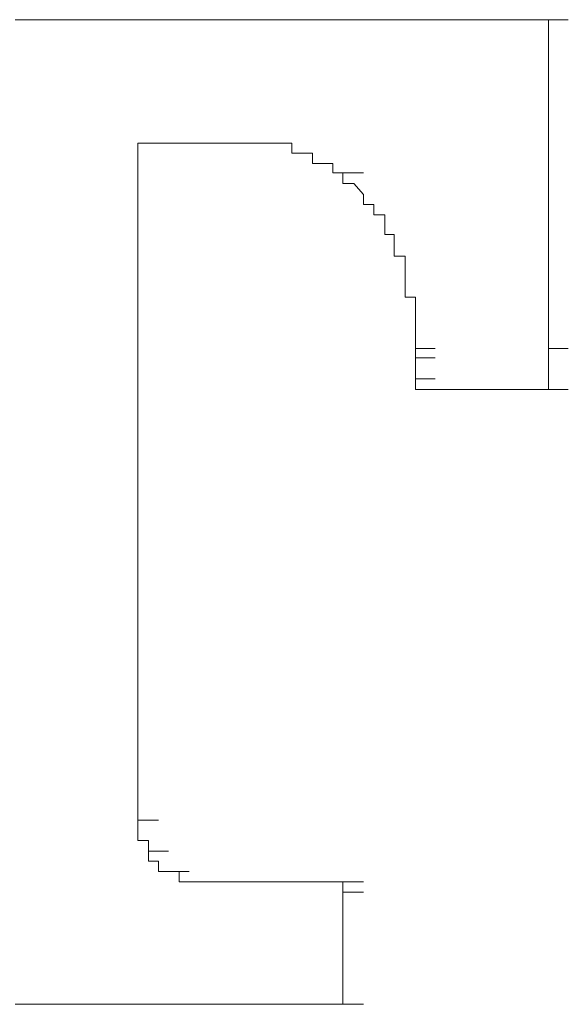
# Model space of a CAD drawing. Units: inches. Extents: x 11 to 116, y 230 to 279.
# Drawn here: x 32 to 32, y 254 to 254 of the extents above; entities that cross this region are included whole.
import ezdxf

# ---------------------------------------------------------------- set-up
doc = ezdxf.new("R2010")
doc.units = ezdxf.units.IN
doc.header["$MEASUREMENT"] = 0
doc.layers.add('图层 1', color=7, linetype='Continuous')

msp = doc.modelspace()

# ---------------------------------------------------------------- linework, layer by layer
at = {"layer": '图层 1', "lineweight": 9}
for points in [[(32.15187, 254.06408), (32.14756, 254.06408), (32.14377, 254.06408), (32.13947, 254.06408), (32.13551, 254.06408), (32.13137, 254.06408), (32.12724, 254.06408), (32.1231, 254.06408), (32.11914, 254.06408), (32.11518, 254.06408), (32.11105, 254.06408), (32.10674, 254.06408), (32.10295, 254.06408), (32.09864, 254.06408), (32.09451, 254.06408), (32.09055, 254.06408), (32.08624, 254.06408), (32.08228, 254.06408), (32.07832, 254.06408), (32.07418, 254.06408), (32.07005, 254.06408), (32.06592, 254.06408), (32.06178, 254.06408), (32.05782, 254.06408), (32.05351, 254.06408), (32.04955, 254.06408), (32.04559, 254.06408), (32.03715, 254.06408), (32.02905, 254.06408), (32.02492, 254.06408), (32.02096, 254.06408), (32.01665, 254.06408), (32.01269, 254.06408), (32.00873, 254.06408), (32.00029, 254.06408), (31.99632, 254.06408), (31.99219, 254.06408), (31.98823, 254.06408), (31.98409, 254.06408), (31.97583, 254.06408), (31.97186, 254.06408), (31.96773, 254.06408), (31.95946, 254.06408), (31.9555, 254.06408)], [(32.16393, 254.06408), (32.15997, 254.06408), (32.156, 254.06408), (32.15187, 254.06408)], [(32.15187, 254.06408), (32.15997, 254.06408)], [(32.16823, 254.06408), (32.16393, 254.06408)], [(32.16393, 254.06408), (32.1722, 254.06408)], [(32.16393, 254.06408), (32.1722, 254.06408)], [(32.16393, 254.06408), (32.1722, 254.06408)], [(32.16393, 254.06408), (32.1722, 254.06408)], [(32.16823, 253.93282), (32.16823, 253.93713), (32.16823, 253.94126), (32.16823, 253.94505), (32.16823, 253.94953), (32.16823, 253.95332), (32.16823, 253.95763), (32.16823, 253.96176), (32.16823, 253.96572), (32.16823, 253.96968), (32.16823, 253.97399), (32.16823, 253.9783), (32.16823, 253.98209), (32.16823, 253.98622), (32.16823, 253.99035), (32.16823, 253.99432), (32.16823, 253.99862), (32.16823, 254.00293), (32.16823, 254.00672), (32.16823, 254.01085), (32.16823, 254.01481), (32.16823, 254.01912), (32.16823, 254.02308), (32.16823, 254.02722), (32.16823, 254.03135), (32.16823, 254.03548), (32.16823, 254.03945), (32.16823, 254.04375), (32.16823, 254.04754), (32.16823, 254.05168), (32.16823, 254.05598), (32.16823, 254.05977), (32.16823, 254.06408)], [(32.16823, 254.06408), (32.17616, 254.06408)], [(32.16823, 254.06408), (32.17616, 254.06408)], [(32.16823, 254.06408), (32.17616, 254.06408)], [(32.16823, 254.06408), (32.17616, 254.06408)], [(32.00442, 254.01481), (32.00873, 254.01481)], [(32.00442, 254.01481), (32.01269, 254.01481)], [(32.00442, 254.01481), (32.01269, 254.01481)], [(32.00442, 254.01481), (32.01269, 254.01481)], [(32.00442, 254.01481), (32.01269, 254.01481)], [(32.00442, 254.01481), (32.01269, 254.01481)], [(32.00442, 254.01481), (32.01269, 254.01481)], [(32.00442, 254.01481), (32.01269, 254.01481)], [(32.00442, 254.01481), (32.01269, 254.01481)], [(32.00442, 254.01481), (32.01269, 254.01481)], [(32.00442, 254.01481), (32.01269, 254.01481)], [(32.00442, 254.01481), (32.01269, 254.01481)], [(32.00442, 254.01481), (32.01269, 254.01481)], [(32.00442, 254.01481), (32.01269, 254.01481)], [(32.00442, 254.01481), (32.01269, 254.01481)], [(32.00442, 254.01481), (32.01269, 254.01481)], [(32.00442, 254.01481), (32.01269, 254.01481)], [(32.00442, 254.01481), (32.01269, 254.01481)], [(32.00442, 253.91646), (32.00442, 253.92076), (32.00442, 253.92472), (32.00442, 253.92903), (32.00442, 253.93282), (32.00442, 253.93713), (32.00442, 253.94126), (32.00442, 253.94505), (32.00442, 253.94953), (32.00442, 253.95332), (32.00442, 253.95763), (32.00442, 253.96176), (32.00442, 253.96572), (32.00442, 253.96968), (32.00442, 253.97399), (32.00442, 253.9783), (32.00442, 253.98209), (32.00442, 253.98622), (32.00442, 253.99035), (32.00442, 253.99432), (32.00442, 253.99862), (32.00442, 254.00293), (32.00442, 254.00672), (32.00442, 254.01085), (32.00442, 254.01481)], [(32.00442, 254.01481), (32.01269, 254.01481)], [(32.00873, 254.01481), (32.01269, 254.01481)], [(32.00873, 254.01481), (32.01665, 254.01481)], [(32.00873, 254.01481), (32.01665, 254.01481)], [(32.00873, 254.01481), (32.01665, 254.01481)], [(32.00873, 254.01481), (32.01665, 254.01481)], [(32.00873, 254.01481), (32.01665, 254.01481)], [(32.00873, 254.01481), (32.01665, 254.01481)], [(32.00873, 254.01481), (32.01665, 254.01481)], [(32.00873, 254.01481), (32.01665, 254.01481)], [(32.00873, 254.01481), (32.01665, 254.01481)], [(32.00873, 254.01481), (32.01665, 254.01481)], [(32.00873, 254.01481), (32.01665, 254.01481)], [(32.00873, 254.01481), (32.01665, 254.01481)], [(32.00873, 254.01481), (32.01665, 254.01481)], [(32.00873, 254.01481), (32.01665, 254.01481)], [(32.01269, 254.01481), (32.01665, 254.01481)], [(32.01269, 254.01481), (32.02096, 254.01481)], [(32.01269, 254.01481), (32.02096, 254.01481)], [(32.01269, 254.01481), (32.02096, 254.01481)], [(32.01269, 254.01481), (32.02096, 254.01481)], [(32.01269, 254.01481), (32.02096, 254.01481)], [(32.01269, 254.01481), (32.02096, 254.01481)], [(32.01269, 254.01481), (32.02096, 254.01481)], [(32.01665, 254.01481), (32.02096, 254.01481)], [(32.01665, 254.01481), (32.02492, 254.01481)], [(32.01665, 254.01481), (32.02492, 254.01481)], [(32.01665, 254.01481), (32.02492, 254.01481)], [(32.01665, 254.01481), (32.02492, 254.01481)], [(32.01665, 254.01481), (32.02492, 254.01481)], [(32.01665, 254.01481), (32.02492, 254.01481)], [(32.01665, 254.01481), (32.02492, 254.01481)], [(32.01665, 254.01481), (32.02492, 254.01481)], [(32.01665, 254.01481), (32.02492, 254.01481)], [(32.02096, 254.01481), (32.02492, 254.01481)], [(32.02096, 254.01481), (32.02905, 254.01481)], [(32.02096, 254.01481), (32.02905, 254.01481)], [(32.02096, 254.01481), (32.02905, 254.01481)], [(32.02096, 254.01481), (32.02905, 254.01481)], [(32.02096, 254.01481), (32.02905, 254.01481)], [(32.02492, 254.01481), (32.03301, 254.01481)], [(32.02492, 254.01481), (32.03301, 254.01481)], [(32.02492, 254.01481), (32.03301, 254.01481)], [(32.02492, 254.01481), (32.03301, 254.01481)], [(32.02492, 254.01481), (32.03301, 254.01481)], [(32.02492, 254.01481), (32.03301, 254.01481)], [(32.02492, 254.01481), (32.03301, 254.01481)], [(32.02492, 254.01481), (32.02905, 254.01481)], [(32.02492, 254.01481), (32.03301, 254.01481)], [(32.02905, 254.01481), (32.03301, 254.01481)], [(32.02905, 254.01481), (32.03715, 254.01481)], [(32.02905, 254.01481), (32.03715, 254.01481)], [(32.02905, 254.01481), (32.03715, 254.01481)], [(32.02905, 254.01481), (32.03715, 254.01481)], [(32.02905, 254.01481), (32.03715, 254.01481)], [(32.02905, 254.01481), (32.03715, 254.01481)], [(32.02905, 254.01481), (32.03715, 254.01481)], [(32.02905, 254.01481), (32.03715, 254.01481)], [(32.02905, 254.01481), (32.03715, 254.01481)], [(32.03301, 254.01481), (32.03715, 254.01481)], [(32.03301, 254.01481), (32.04128, 254.01481)], [(32.03301, 254.01481), (32.04128, 254.01481)], [(32.03301, 254.01481), (32.04128, 254.01481)], [(32.03301, 254.01481), (32.04128, 254.01481)], [(32.03301, 254.01481), (32.04128, 254.01481)], [(32.03715, 254.01481), (32.04128, 254.01481)], [(32.03715, 254.01481), (32.04559, 254.01481)], [(32.03715, 254.01481), (32.04559, 254.01481)], [(32.03715, 254.01481), (32.04559, 254.01481)], [(32.03715, 254.01481), (32.04559, 254.01481)], [(32.03715, 254.01481), (32.04559, 254.01481)], [(32.03715, 254.01481), (32.04559, 254.01481)], [(32.03715, 254.01481), (32.04559, 254.01481)], [(32.03715, 254.01481), (32.04559, 254.01481)], [(32.03715, 254.01481), (32.04559, 254.01481)], [(32.03715, 254.01481), (32.04559, 254.01481)], [(32.04128, 254.01481), (32.04559, 254.01481)], [(32.04128, 254.01481), (32.04955, 254.01481)], [(32.04128, 254.01481), (32.04955, 254.01481)], [(32.04128, 254.01481), (32.04955, 254.01481)], [(32.04128, 254.01481), (32.04955, 254.01481)], [(32.04128, 254.01481), (32.04955, 254.01481)], [(32.04128, 254.01481), (32.04955, 254.01481)], [(32.04128, 254.01481), (32.04955, 254.01481)], [(32.04128, 254.01481), (32.04955, 254.01481)], [(32.04559, 254.01481), (32.05351, 254.01481)], [(32.04559, 254.01481), (32.05351, 254.01481)], [(32.04559, 254.01481), (32.05351, 254.01481)], [(32.04559, 254.01481), (32.05351, 254.01481)], [(32.04559, 254.01481), (32.05351, 254.01481)], [(32.04559, 254.01481), (32.05351, 254.01481)], [(32.04559, 254.01481), (32.05351, 254.01481)], [(32.04559, 254.01481), (32.05351, 254.01481)], [(32.04559, 254.01481), (32.05351, 254.01481)], [(32.04559, 254.01481), (32.05351, 254.01481)], [(32.04559, 254.01481), (32.05351, 254.01481)], [(32.04559, 254.01481), (32.05351, 254.01481)], [(32.04559, 254.01481), (32.05351, 254.01481)], [(32.04559, 254.01481), (32.05351, 254.01481)], [(32.04559, 254.01481), (32.05351, 254.01481)], [(32.04559, 254.01481), (32.05351, 254.01481)], [(32.04559, 254.01481), (32.05351, 254.01481)], [(32.04559, 254.01481), (32.05351, 254.01481)], [(32.04559, 254.01481), (32.05351, 254.01481)], [(32.04559, 254.01481), (32.05351, 254.01481)], [(32.04559, 254.01481), (32.05351, 254.01481)], [(32.04559, 254.01481), (32.05351, 254.01481)], [(32.04559, 254.01481), (32.05351, 254.01481)], [(32.04559, 254.01481), (32.05351, 254.01481)], [(32.04559, 254.01481), (32.05351, 254.01481)], [(32.04559, 254.01481), (32.04955, 254.01481)], [(32.04955, 254.01481), (32.05351, 254.01481)], [(32.04955, 254.01481), (32.05782, 254.01481)], [(32.04955, 254.01481), (32.05782, 254.01481)], [(32.04955, 254.01481), (32.05782, 254.01481)], [(32.04955, 254.01481), (32.05782, 254.01481)], [(32.05351, 254.01481), (32.05782, 254.01481), (32.06178, 254.01481), (32.06592, 254.01481), (32.06592, 254.01085), (32.07005, 254.01085), (32.07418, 254.01085), (32.07418, 254.00672), (32.07832, 254.00672), (32.08228, 254.00672), (32.08228, 254.00293), (32.08624, 254.00293)], [(32.05351, 254.01481), (32.06178, 254.01481)], [(32.05351, 254.01481), (32.06178, 254.01481)], [(32.05351, 254.01481), (32.06178, 254.01481)], [(32.05351, 254.01481), (32.06178, 254.01481)], [(32.05351, 254.01481), (32.06178, 254.01481)], [(32.08624, 254.00293), (32.09451, 254.00293)], [(32.08624, 254.00293), (32.08624, 253.99862), (32.09055, 253.99862), (32.09451, 253.99432), (32.09451, 253.99035), (32.09864, 253.99035), (32.09864, 253.98622), (32.10295, 253.98622), (32.10295, 253.98209), (32.10295, 253.9783), (32.10674, 253.9783), (32.10674, 253.97399), (32.10674, 253.96968), (32.11105, 253.96968), (32.11105, 253.96572), (32.11105, 253.96176), (32.11105, 253.95763), (32.11105, 253.95332), (32.11518, 253.95332), (32.11518, 253.94953), (32.11518, 253.94505), (32.11518, 253.94126), (32.11518, 253.93713), (32.11518, 253.93282)], [(32.11518, 253.93282), (32.11518, 253.92903)], [(32.11518, 253.93282), (32.1231, 253.93282)], [(32.11518, 253.93282), (32.1231, 253.93282)], [(32.11518, 253.93282), (32.1231, 253.93282)], [(32.11518, 253.93282), (32.1231, 253.93282)], [(32.11518, 253.93282), (32.1231, 253.93282)], [(32.11518, 253.93282), (32.1231, 253.93282)], [(32.11518, 253.93282), (32.1231, 253.93282)], [(32.11518, 253.93282), (32.1231, 253.93282)], [(32.11518, 253.93282), (32.1231, 253.93282)], [(32.11518, 253.93282), (32.1231, 253.93282)], [(32.11518, 253.93282), (32.1231, 253.93282)], [(32.11518, 253.93282), (32.1231, 253.93282)], [(32.11518, 253.93282), (32.1231, 253.93282)], [(32.11518, 253.93282), (32.1231, 253.93282)], [(32.11518, 253.93282), (32.1231, 253.93282)], [(32.11518, 253.93282), (32.1231, 253.93282)], [(32.11518, 253.93282), (32.1231, 253.93282)], [(32.11518, 253.93282), (32.1231, 253.93282)], [(32.11518, 253.93282), (32.1231, 253.93282)], [(32.11518, 253.93282), (32.1231, 253.93282)], [(32.11518, 253.93282), (32.1231, 253.93282)], [(32.11518, 253.93282), (32.1231, 253.93282)], [(32.11518, 253.93282), (32.1231, 253.93282)], [(32.11518, 253.93282), (32.1231, 253.93282)], [(32.11518, 253.93282), (32.1231, 253.93282)], [(32.16823, 253.91646), (32.16823, 253.92076), (32.16823, 253.92472), (32.16823, 253.92903), (32.16823, 253.93282)], [(32.16823, 253.93282), (32.17616, 253.93282)], [(32.11518, 253.92903), (32.1231, 253.92903)], [(32.11518, 253.92903), (32.11518, 253.92472), (32.11518, 253.92076)], [(32.11518, 253.92076), (32.11518, 253.91646)], [(32.11518, 253.92076), (32.1231, 253.92076)], [(32.11518, 253.92076), (32.1231, 253.92076)], [(32.11518, 253.92076), (32.1231, 253.92076)], [(32.00442, 253.91232), (32.00442, 253.91646)], [(32.11518, 253.91646), (32.1231, 253.91646)], [(32.11518, 253.91646), (32.1231, 253.91646)], [(32.11518, 253.91646), (32.1231, 253.91646)], [(32.11518, 253.91646), (32.1231, 253.91646)], [(32.11518, 253.91646), (32.1231, 253.91646)], [(32.11518, 253.91646), (32.1231, 253.91646)], [(32.11518, 253.91646), (32.1231, 253.91646)], [(32.11518, 253.91646), (32.1231, 253.91646)], [(32.11518, 253.91646), (32.1231, 253.91646)], [(32.11518, 253.91646), (32.1231, 253.91646)], [(32.11518, 253.91646), (32.1231, 253.91646)], [(32.11518, 253.91646), (32.1231, 253.91646)], [(32.11518, 253.91646), (32.1231, 253.91646)], [(32.11518, 253.91646), (32.1231, 253.91646)], [(32.11518, 253.91646), (32.1231, 253.91646)], [(32.11518, 253.91646), (32.1231, 253.91646)], [(32.11518, 253.91646), (32.1231, 253.91646)], [(32.11518, 253.91646), (32.1231, 253.91646)], [(32.11518, 253.91646), (32.1231, 253.91646)], [(32.11518, 253.91646), (32.1231, 253.91646)], [(32.11518, 253.91646), (32.1231, 253.91646)], [(32.11518, 253.91646), (32.11914, 253.91646)], [(32.11518, 253.91646), (32.1231, 253.91646)], [(32.11518, 253.91646), (32.1231, 253.91646)], [(32.11518, 253.91646), (32.1231, 253.91646)], [(32.11518, 253.91646), (32.1231, 253.91646)], [(32.11518, 253.91646), (32.1231, 253.91646)], [(32.11518, 253.91646), (32.1231, 253.91646)], [(32.11518, 253.91646), (32.1231, 253.91646)], [(32.11518, 253.91646), (32.1231, 253.91646)], [(32.11518, 253.91646), (32.1231, 253.91646)], [(32.11518, 253.91646), (32.1231, 253.91646)], [(32.11518, 253.91646), (32.1231, 253.91646)], [(32.11518, 253.91646), (32.1231, 253.91646)], [(32.11914, 253.91646), (32.1231, 253.91646)], [(32.11914, 253.91646), (32.12724, 253.91646)], [(32.11914, 253.91646), (32.12724, 253.91646)], [(32.11914, 253.91646), (32.12724, 253.91646)], [(32.11914, 253.91646), (32.12724, 253.91646)], [(32.11914, 253.91646), (32.12724, 253.91646)], [(32.11914, 253.91646), (32.12724, 253.91646)], [(32.11914, 253.91646), (32.12724, 253.91646)], [(32.11914, 253.91646), (32.12724, 253.91646)], [(32.11914, 253.91646), (32.12724, 253.91646)], [(32.11914, 253.91646), (32.12724, 253.91646)], [(32.11914, 253.91646), (32.12724, 253.91646)], [(32.11914, 253.91646), (32.12724, 253.91646)], [(32.11914, 253.91646), (32.12724, 253.91646)], [(32.11914, 253.91646), (32.12724, 253.91646)], [(32.1231, 253.91646), (32.13137, 253.91646)], [(32.1231, 253.91646), (32.13137, 253.91646)], [(32.1231, 253.91646), (32.13137, 253.91646)], [(32.1231, 253.91646), (32.13137, 253.91646)], [(32.1231, 253.91646), (32.13137, 253.91646)], [(32.1231, 253.91646), (32.13137, 253.91646)], [(32.1231, 253.91646), (32.12724, 253.91646)], [(32.12724, 253.91646), (32.13137, 253.91646)], [(32.12724, 253.91646), (32.13551, 253.91646)], [(32.12724, 253.91646), (32.13551, 253.91646)], [(32.12724, 253.91646), (32.13551, 253.91646)], [(32.12724, 253.91646), (32.13551, 253.91646)], [(32.12724, 253.91646), (32.13551, 253.91646)], [(32.12724, 253.91646), (32.13551, 253.91646)], [(32.12724, 253.91646), (32.13551, 253.91646)], [(32.12724, 253.91646), (32.13551, 253.91646)], [(32.13137, 253.91646), (32.13551, 253.91646)], [(32.13137, 253.91646), (32.13947, 253.91646)], [(32.13137, 253.91646), (32.13947, 253.91646)], [(32.13137, 253.91646), (32.13947, 253.91646)], [(32.13137, 253.91646), (32.13947, 253.91646)], [(32.13137, 253.91646), (32.13947, 253.91646)], [(32.13551, 253.91646), (32.13947, 253.91646)], [(32.13551, 253.91646), (32.14377, 253.91646)], [(32.13551, 253.91646), (32.14377, 253.91646)], [(32.13551, 253.91646), (32.14377, 253.91646)], [(32.13551, 253.91646), (32.14377, 253.91646)], [(32.13551, 253.91646), (32.14377, 253.91646)], [(32.13551, 253.91646), (32.14377, 253.91646)], [(32.13551, 253.91646), (32.14377, 253.91646)], [(32.13947, 253.91646), (32.14377, 253.91646)], [(32.13947, 253.91646), (32.14756, 253.91646)], [(32.13947, 253.91646), (32.14756, 253.91646)], [(32.13947, 253.91646), (32.14756, 253.91646)], [(32.13947, 253.91646), (32.14756, 253.91646)], [(32.13947, 253.91646), (32.14756, 253.91646)], [(32.13947, 253.91646), (32.14756, 253.91646)], [(32.13947, 253.91646), (32.14756, 253.91646)], [(32.14377, 253.91646), (32.14756, 253.91646)], [(32.14377, 253.91646), (32.15187, 253.91646)], [(32.14377, 253.91646), (32.15187, 253.91646)], [(32.14377, 253.91646), (32.15187, 253.91646)], [(32.14377, 253.91646), (32.15187, 253.91646)], [(32.14756, 253.91646), (32.15187, 253.91646)], [(32.14756, 253.91646), (32.156, 253.91646)], [(32.14756, 253.91646), (32.156, 253.91646)], [(32.14756, 253.91646), (32.156, 253.91646)], [(32.14756, 253.91646), (32.156, 253.91646)], [(32.14756, 253.91646), (32.156, 253.91646)], [(32.14756, 253.91646), (32.156, 253.91646)], [(32.14756, 253.91646), (32.156, 253.91646)], [(32.14756, 253.91646), (32.156, 253.91646)], [(32.15187, 253.91646), (32.156, 253.91646)], [(32.15187, 253.91646), (32.15997, 253.91646)], [(32.15187, 253.91646), (32.15997, 253.91646)], [(32.15187, 253.91646), (32.15997, 253.91646)], [(32.15187, 253.91646), (32.15997, 253.91646)], [(32.156, 253.91646), (32.15997, 253.91646)], [(32.156, 253.91646), (32.16393, 253.91646)], [(32.156, 253.91646), (32.16393, 253.91646)], [(32.156, 253.91646), (32.16393, 253.91646)], [(32.156, 253.91646), (32.16393, 253.91646)], [(32.156, 253.91646), (32.16393, 253.91646)], [(32.156, 253.91646), (32.16393, 253.91646)], [(32.156, 253.91646), (32.16393, 253.91646)], [(32.156, 253.91646), (32.16393, 253.91646)], [(32.156, 253.91646), (32.16393, 253.91646)], [(32.15997, 253.91646), (32.16393, 253.91646)], [(32.15997, 253.91646), (32.16823, 253.91646)], [(32.15997, 253.91646), (32.16823, 253.91646)], [(32.15997, 253.91646), (32.16823, 253.91646)], [(32.15997, 253.91646), (32.16823, 253.91646)], [(32.15997, 253.91646), (32.16823, 253.91646)], [(32.15997, 253.91646), (32.16823, 253.91646)], [(32.16393, 253.91646), (32.1722, 253.91646)], [(32.16393, 253.91646), (32.1722, 253.91646)], [(32.16393, 253.91646), (32.1722, 253.91646)], [(32.16393, 253.91646), (32.1722, 253.91646)], [(32.16393, 253.91646), (32.1722, 253.91646)], [(32.16393, 253.91646), (32.1722, 253.91646)], [(32.16393, 253.91646), (32.16823, 253.91646)], [(32.16393, 253.91646), (32.1722, 253.91646)], [(32.16393, 253.91646), (32.1722, 253.91646)], [(32.16393, 253.91646), (32.1722, 253.91646)], [(32.16393, 253.91646), (32.1722, 253.91646)], [(32.16393, 253.91646), (32.1722, 253.91646)], [(32.16393, 253.91646), (32.1722, 253.91646)], [(32.16393, 253.91646), (32.1722, 253.91646)], [(32.16393, 253.91646), (32.1722, 253.91646)], [(32.16393, 253.91646), (32.1722, 253.91646)], [(32.16393, 253.91646), (32.1722, 253.91646)], [(32.16393, 253.91646), (32.1722, 253.91646)], [(32.16823, 253.91646), (32.17616, 253.91646)], [(32.16823, 253.91646), (32.17616, 253.91646)], [(32.16823, 253.91646), (32.17616, 253.91646)], [(32.16823, 253.91646), (32.17616, 253.91646)], [(32.16823, 253.91646), (32.17616, 253.91646)], [(32.16823, 253.91646), (32.17616, 253.91646)], [(32.16823, 253.91646), (32.17616, 253.91646)], [(32.16823, 253.91646), (32.17616, 253.91646)], [(32.16823, 253.91646), (32.17616, 253.91646)], [(32.00442, 253.74455), (32.00442, 253.74885), (32.00442, 253.75264), (32.00442, 253.75695), (32.00442, 253.76108), (32.00442, 253.76504), (32.00442, 253.76901), (32.00442, 253.77348), (32.00442, 253.77745), (32.00442, 253.78158), (32.00442, 253.78554), (32.00442, 253.78968), (32.00442, 253.79381), (32.00442, 253.79777), (32.00442, 253.80191), (32.00442, 253.80621), (32.00442, 253.81018), (32.00442, 253.81431), (32.00442, 253.81844), (32.00442, 253.82223), (32.00442, 253.82654), (32.00442, 253.83085), (32.00442, 253.83464), (32.00442, 253.83877), (32.00442, 253.8429), (32.00442, 253.84687), (32.00442, 253.85117), (32.00442, 253.85531), (32.00442, 253.85927), (32.00442, 253.8634), (32.00442, 253.86736), (32.00442, 253.87167), (32.00442, 253.87563), (32.00442, 253.87959), (32.00442, 253.8839), (32.00442, 253.88803), (32.00442, 253.892), (32.00442, 253.89613), (32.00442, 253.89992), (32.00442, 253.90423), (32.00442, 253.90853), (32.00442, 253.91232)], [(32.00873, 253.73214), (32.00873, 253.73645), (32.00442, 253.73645), (32.00442, 253.74076), (32.00442, 253.74455)], [(32.00442, 253.74455), (32.01269, 253.74455)], [(32.01665, 253.72405), (32.01269, 253.72405), (32.01269, 253.72818), (32.00873, 253.72818), (32.00873, 253.73214)], [(32.00873, 253.73214), (32.01665, 253.73214)], [(32.02096, 253.71991), (32.02096, 253.72405), (32.01665, 253.72405)], [(32.01665, 253.72405), (32.02492, 253.72405)], [(32.02492, 253.71991), (32.02096, 253.71991)], [(32.02096, 253.71991), (32.02905, 253.71991)], [(32.02096, 253.71991), (32.02905, 253.71991)], [(32.02096, 253.71991), (32.02905, 253.71991)], [(32.02905, 253.71991), (32.02492, 253.71991)], [(32.02492, 253.71991), (32.03301, 253.71991)], [(32.02492, 253.71991), (32.03301, 253.71991)], [(32.02492, 253.71991), (32.03301, 253.71991)], [(32.02492, 253.71991), (32.03301, 253.71991)], [(32.02492, 253.71991), (32.03301, 253.71991)], [(32.02492, 253.71991), (32.03301, 253.71991)], [(32.02492, 253.71991), (32.03301, 253.71991)], [(32.02492, 253.71991), (32.03301, 253.71991)], [(32.02492, 253.71991), (32.03301, 253.71991)], [(32.02492, 253.71991), (32.03301, 253.71991)], [(32.02492, 253.71991), (32.03301, 253.71991)], [(32.02492, 253.71991), (32.03301, 253.71991)], [(32.03301, 253.71991), (32.02905, 253.71991)], [(32.02905, 253.71991), (32.03715, 253.71991)], [(32.02905, 253.71991), (32.03715, 253.71991)], [(32.02905, 253.71991), (32.03715, 253.71991)], [(32.02905, 253.71991), (32.03715, 253.71991)], [(32.02905, 253.71991), (32.03715, 253.71991)], [(32.02905, 253.71991), (32.03715, 253.71991)], [(32.02905, 253.71991), (32.03715, 253.71991)], [(32.02905, 253.71991), (32.03715, 253.71991)], [(32.02905, 253.71991), (32.03715, 253.71991)], [(32.02905, 253.71991), (32.03715, 253.71991)], [(32.02905, 253.71991), (32.03715, 253.71991)], [(32.02905, 253.71991), (32.03715, 253.71991)], [(32.02905, 253.71991), (32.03715, 253.71991)], [(32.02905, 253.71991), (32.03715, 253.71991)], [(32.02905, 253.71991), (32.03715, 253.71991)], [(32.02905, 253.71991), (32.03715, 253.71991)], [(32.02905, 253.71991), (32.03715, 253.71991)], [(32.02905, 253.71991), (32.03715, 253.71991)], [(32.02905, 253.71991), (32.03715, 253.71991)], [(32.02905, 253.71991), (32.03715, 253.71991)], [(32.02905, 253.71991), (32.03715, 253.71991)], [(32.02905, 253.71991), (32.03715, 253.71991)], [(32.02905, 253.71991), (32.03715, 253.71991)], [(32.03715, 253.71991), (32.03301, 253.71991)], [(32.03301, 253.71991), (32.04128, 253.71991)], [(32.03301, 253.71991), (32.04128, 253.71991)], [(32.03301, 253.71991), (32.04128, 253.71991)], [(32.03301, 253.71991), (32.04128, 253.71991)], [(32.03301, 253.71991), (32.04128, 253.71991)], [(32.03301, 253.71991), (32.04128, 253.71991)], [(32.03301, 253.71991), (32.04128, 253.71991)], [(32.03301, 253.71991), (32.04128, 253.71991)], [(32.04128, 253.71991), (32.03715, 253.71991)], [(32.03715, 253.71991), (32.04559, 253.71991)], [(32.03715, 253.71991), (32.04559, 253.71991)], [(32.03715, 253.71991), (32.04559, 253.71991)], [(32.03715, 253.71991), (32.04559, 253.71991)], [(32.03715, 253.71991), (32.04559, 253.71991)], [(32.03715, 253.71991), (32.04559, 253.71991)], [(32.03715, 253.71991), (32.04559, 253.71991)], [(32.03715, 253.71991), (32.04559, 253.71991)], [(32.03715, 253.71991), (32.04559, 253.71991)], [(32.04559, 253.71991), (32.04128, 253.71991)], [(32.04128, 253.71991), (32.04955, 253.71991)], [(32.04128, 253.71991), (32.04955, 253.71991)], [(32.04128, 253.71991), (32.04955, 253.71991)], [(32.04128, 253.71991), (32.04955, 253.71991)], [(32.04128, 253.71991), (32.04955, 253.71991)], [(32.04955, 253.71991), (32.04559, 253.71991)], [(32.04559, 253.71991), (32.05351, 253.71991)], [(32.04559, 253.71991), (32.05351, 253.71991)], [(32.04559, 253.71991), (32.05351, 253.71991)], [(32.04559, 253.71991), (32.05351, 253.71991)], [(32.04559, 253.71991), (32.05351, 253.71991)], [(32.04559, 253.71991), (32.05351, 253.71991)], [(32.04559, 253.71991), (32.05351, 253.71991)], [(32.05351, 253.71991), (32.04955, 253.71991)], [(32.04955, 253.71991), (32.05782, 253.71991)], [(32.04955, 253.71991), (32.05782, 253.71991)], [(32.04955, 253.71991), (32.05782, 253.71991)], [(32.04955, 253.71991), (32.05782, 253.71991)], [(32.05782, 253.71991), (32.05351, 253.71991)], [(32.05351, 253.71991), (32.06178, 253.71991)], [(32.05351, 253.71991), (32.06178, 253.71991)], [(32.05351, 253.71991), (32.06178, 253.71991)], [(32.05351, 253.71991), (32.06178, 253.71991)], [(32.05351, 253.71991), (32.06178, 253.71991)], [(32.05351, 253.71991), (32.06178, 253.71991)], [(32.06178, 253.71991), (32.05782, 253.71991)], [(32.05782, 253.71991), (32.06592, 253.71991)], [(32.05782, 253.71991), (32.06592, 253.71991)], [(32.05782, 253.71991), (32.06592, 253.71991)], [(32.05782, 253.71991), (32.06592, 253.71991)], [(32.06592, 253.71991), (32.06178, 253.71991)], [(32.06178, 253.71991), (32.07005, 253.71991)], [(32.06178, 253.71991), (32.07005, 253.71991)], [(32.06178, 253.71991), (32.07005, 253.71991)], [(32.06178, 253.71991), (32.07005, 253.71991)], [(32.06178, 253.71991), (32.07005, 253.71991)], [(32.06178, 253.71991), (32.07005, 253.71991)], [(32.06178, 253.71991), (32.07005, 253.71991)], [(32.07005, 253.71991), (32.06592, 253.71991)], [(32.06592, 253.71991), (32.07418, 253.71991)], [(32.06592, 253.71991), (32.07418, 253.71991)], [(32.06592, 253.71991), (32.07418, 253.71991)], [(32.06592, 253.71991), (32.07418, 253.71991)], [(32.07418, 253.71991), (32.07005, 253.71991)], [(32.07005, 253.71991), (32.07832, 253.71991)], [(32.07005, 253.71991), (32.07832, 253.71991)], [(32.07005, 253.71991), (32.07832, 253.71991)], [(32.07005, 253.71991), (32.07832, 253.71991)], [(32.07005, 253.71991), (32.07832, 253.71991)], [(32.07005, 253.71991), (32.07832, 253.71991)], [(32.07005, 253.71991), (32.07832, 253.71991)], [(32.07832, 253.71991), (32.07418, 253.71991)], [(32.07418, 253.71991), (32.08228, 253.71991)], [(32.07418, 253.71991), (32.08228, 253.71991)], [(32.07418, 253.71991), (32.08228, 253.71991)], [(32.07418, 253.71991), (32.08228, 253.71991)], [(32.07418, 253.71991), (32.08228, 253.71991)], [(32.08228, 253.71991), (32.07832, 253.71991)], [(32.07832, 253.71991), (32.08624, 253.71991)], [(32.07832, 253.71991), (32.08624, 253.71991)], [(32.07832, 253.71991), (32.08624, 253.71991)], [(32.07832, 253.71991), (32.08624, 253.71991)], [(32.07832, 253.71991), (32.08624, 253.71991)], [(32.07832, 253.71991), (32.08624, 253.71991)], [(32.07832, 253.71991), (32.08624, 253.71991)], [(32.07832, 253.71991), (32.08624, 253.71991)], [(32.07832, 253.71991), (32.08624, 253.71991)], [(32.07832, 253.71991), (32.08624, 253.71991)], [(32.08624, 253.71991), (32.08228, 253.71991)], [(32.08228, 253.71991), (32.09055, 253.71991)], [(32.08228, 253.71991), (32.09055, 253.71991)], [(32.08228, 253.71991), (32.09055, 253.71991)], [(32.08228, 253.71991), (32.09055, 253.71991)], [(32.08228, 253.71991), (32.09055, 253.71991)], [(32.08228, 253.71991), (32.09055, 253.71991)], [(32.08228, 253.71991), (32.09055, 253.71991)], [(32.08228, 253.71991), (32.09055, 253.71991)], [(32.08228, 253.71991), (32.09055, 253.71991)], [(32.08228, 253.71991), (32.09055, 253.71991)], [(32.08624, 253.71578), (32.08624, 253.71991)], [(32.08624, 253.71991), (32.09451, 253.71991)], [(32.08624, 253.71991), (32.09451, 253.71991)], [(32.08624, 253.71991), (32.09451, 253.71991)], [(32.08624, 253.71991), (32.09451, 253.71991)], [(32.08624, 253.71991), (32.09451, 253.71991)], [(32.08624, 253.71991), (32.09451, 253.71991)], [(32.08624, 253.71991), (32.09451, 253.71991)], [(32.08624, 253.71991), (32.09451, 253.71991)], [(32.08624, 253.71991), (32.09451, 253.71991)], [(32.08624, 253.71991), (32.09451, 253.71991)], [(32.08624, 253.71991), (32.09451, 253.71991)], [(32.08624, 253.71991), (32.09451, 253.71991)], [(32.08624, 253.71991), (32.09451, 253.71991)], [(32.08624, 253.71991), (32.09451, 253.71991)], [(32.08624, 253.71991), (32.09451, 253.71991)], [(32.08624, 253.71991), (32.09451, 253.71991)], [(32.08624, 253.71991), (32.09451, 253.71991)], [(32.08624, 253.71991), (32.09451, 253.71991)], [(32.08624, 253.67099), (32.08624, 253.67496), (32.08624, 253.67909), (32.08624, 253.6834), (32.08624, 253.68736), (32.08624, 253.69115), (32.08624, 253.69545), (32.08624, 253.69959), (32.08624, 253.70372), (32.08624, 253.70751), (32.08624, 253.71182), (32.08624, 253.71578)], [(32.08624, 253.71578), (32.09451, 253.71578)], [(31.9555, 253.67099), (31.95946, 253.67099), (31.9636, 253.67099), (31.96773, 253.67099), (31.97186, 253.67099), (31.97583, 253.67099), (31.97996, 253.67099), (31.98409, 253.67099), (31.98823, 253.67099), (31.99219, 253.67099), (31.99632, 253.67099), (32.00029, 253.67099), (32.00442, 253.67099), (32.00873, 253.67099), (32.01269, 253.67099), (32.01665, 253.67099), (32.02096, 253.67099), (32.02492, 253.67099), (32.02905, 253.67099), (32.03301, 253.67099), (32.03715, 253.67099), (32.04128, 253.67099), (32.04559, 253.67099), (32.04955, 253.67099), (32.05351, 253.67099), (32.05782, 253.67099), (32.06178, 253.67099), (32.06592, 253.67099), (32.07005, 253.67099)], [(32.07005, 253.67099), (32.07418, 253.67099), (32.07832, 253.67099)], [(32.07005, 253.67099), (32.07832, 253.67099)], [(32.07832, 253.67099), (32.08228, 253.67099)], [(32.07832, 253.67099), (32.08624, 253.67099)], [(32.07832, 253.67099), (32.08624, 253.67099)], [(32.07832, 253.67099), (32.08624, 253.67099)], [(32.08228, 253.67099), (32.08624, 253.67099)], [(32.08228, 253.67099), (32.09055, 253.67099)], [(32.08228, 253.67099), (32.09055, 253.67099)], [(32.08228, 253.67099), (32.09055, 253.67099)], [(32.08624, 253.67099), (32.09451, 253.67099)], [(32.08624, 253.67099), (32.09451, 253.67099)], [(32.08624, 253.67099), (32.09451, 253.67099)], [(32.08624, 253.67099), (32.09451, 253.67099)], [(32.08624, 253.67099), (32.09451, 253.67099)], [(32.08624, 253.67099), (32.09451, 253.67099)], [(32.08624, 253.67099), (32.09451, 253.67099)], [(32.08624, 253.67099), (32.09451, 253.67099)], [(32.08624, 253.67099), (32.09451, 253.67099)], [(32.08624, 253.67099), (32.09451, 253.67099)], [(32.08624, 253.67099), (32.09451, 253.67099)]]:
    msp.add_lwpolyline(points, dxfattribs=at)

doc.saveas('drawing.dxf')
